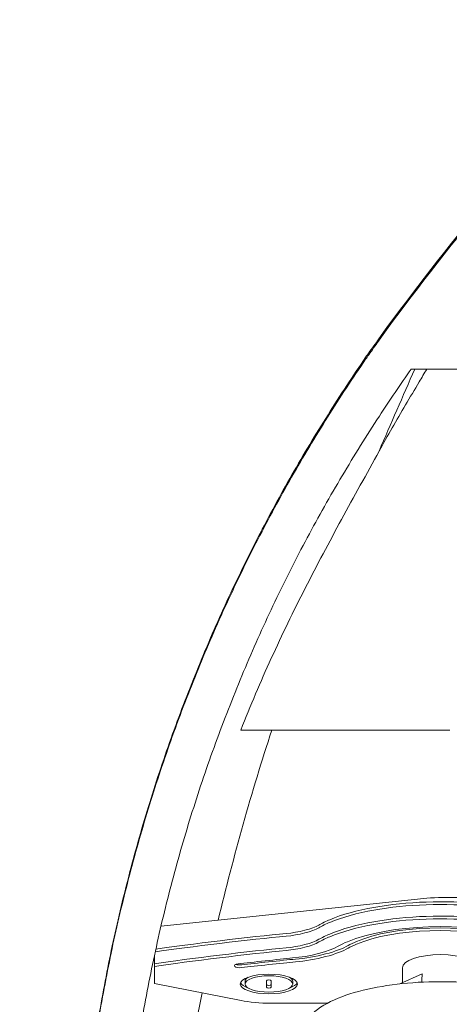
# Model space of a CAD drawing. Units: inches. Extents: x 33.7 to 93.1, y -119.5 to -48.3.
# Drawn here: x 57.6 to 62.1, y -80.9 to -70.5 of the extents above; entities that cross this region are included whole.
import ezdxf

# ---------------------------------------------------------------- set-up
doc = ezdxf.new("R2010")
doc.units = ezdxf.units.IN
doc.header["$MEASUREMENT"] = 0
doc.linetypes.add('AI-Linetype-1', pattern=[2.116668, 1.058334, -1.058334])
doc.layers.add('Layer 1', color=7, linetype='Continuous')

msp = doc.modelspace()

# ---------------------------------------------------------------- linework, layer by layer
at = {"layer": 'Layer 1', "color": 7, "lineweight": 9, "true_color": 0xffffff}
for points in [[(66.315, -74.185), (61.704, -74.185)], [(62.11, -77.973), (59.915, -77.973)], [(59.078, -80.032), (61.801, -79.744)], [(62.096, -79.729), (65.923, -79.729)], [(59.01, -80.335), (59.01, -80.425)], [(59.01, -80.425), (59.01, -80.453)], [(59.01, -80.632), (59.01, -80.453)], [(61.61, -80.467), (61.61, -80.624)], [(61.817, -80.533), (61.582, -80.637)], [(59.92, -80.812), (59.01, -80.632)], [(59.96, -80.61), (59.96, -80.638)], [(60.185, -80.672), (60.185, -80.604)], [(60.235, -80.604), (60.235, -80.672)], [(60.46, -80.61), (60.46, -80.638)], [(60.825, -80.839), (60.22, -80.839)]]:
    msp.add_lwpolyline(points, dxfattribs=at)
at = {"layer": 'Layer 1', "color": 240, "linetype": 'AI-Linetype-1', "lineweight": 9, "true_color": 0xec1c24}
msp.add_open_spline([(64.045, -105.099), (64.045, -105.099), (64.636, -105.099), (68.449, -105.099), (72.263, -105.099), (75.498, -102.806), (77.196, -100.424), (78.893, -98.043), (79.041, -94.985), (79.262, -92.972), (79.484, -90.958), (79.656, -88.048), (79.656, -88.048), (79.914, -84.873), (79.677, -81.833), (79.677, -81.833), (79.437, -79.287), (79.336, -77.953), (78.349, -74.877), (77.334, -71.647), (76.051, -69.541), (76.051, -69.541), (76.051, -69.541), (74.437, -66.752), (72.905, -64.977), (71.198, -63.092), (69.27, -62.199), (69.27, -62.199), (66.761, -60.898), (64.057, -61.009), (64.057, -61.009), (64.057, -61.009), (63.896, -61.009), (63.896, -61.009), (63.896, -61.009), (61.192, -60.898), (58.683, -62.199), (58.683, -62.199), (56.755, -63.092), (55.048, -64.977), (53.516, -66.752), (51.902, -69.541), (51.902, -69.541), (51.902, -69.541), (50.619, -71.647), (49.604, -74.877), (48.617, -77.953), (48.516, -79.287), (48.276, -81.833), (48.276, -81.833), (48.039, -84.873), (48.297, -88.048), (48.297, -88.048), (48.469, -90.958), (48.691, -92.972), (48.912, -94.985), (49.06, -98.043), (50.757, -100.424), (52.455, -102.806), (55.691, -105.099), (59.504, -105.099), (63.317, -105.099), (63.908, -105.099), (63.908, -105.099), (63.908, -105.099), (64.045, -105.099), (64.045, -105.099)], degree=3, knots=[0, 0, 0, 0, 1, 1, 1, 2, 2, 2, 3, 3, 3, 4, 4, 4, 5, 5, 5, 6, 6, 6, 7, 7, 7, 8, 8, 8, 9, 9, 9, 10, 10, 10, 11, 11, 11, 12, 12, 12, 13, 13, 13, 14, 14, 14, 15, 15, 15, 16, 16, 16, 17, 17, 17, 18, 18, 18, 19, 19, 19, 20, 20, 20, 21, 21, 21, 22, 22, 22, 22], dxfattribs=at)
at = {"layer": 'Layer 1', "color": 7, "lineweight": 9, "true_color": 0xffffff}
for points in [[(63.572, -71.183), (62.96, -71.832), (61.873, -73.164), (61.36, -73.893)], [(63.572, -71.164), (62.961, -71.812), (61.876, -73.141), (61.364, -73.869)], [(61.364, -73.869), (61.328, -73.918), (61.293, -73.967), (61.257, -74.016)], [(61.257, -74.035), (61.291, -73.987), (61.326, -73.94), (61.36, -73.893)], [(61.741, -74.185), (61.615, -74.471), (61.49, -74.758), (61.366, -75.046)], [(60.24, -77.973), (60.028, -78.624), (59.839, -79.292), (59.678, -79.969)], [(62.096, -79.729), (62.017, -79.728), (61.876, -79.735), (61.801, -79.744)], [(60.39, -80.108), (60.516, -80.098), (60.672, -80.058), (60.733, -80.019)], [(60.39, -80.136), (60.516, -80.127), (60.672, -80.086), (60.733, -80.047)], [(60.39, -80.136), (60.516, -80.127), (60.672, -80.086), (60.733, -80.047)], [(60.39, -80.136), (60.032, -80.169), (59.357, -80.251), (59.017, -80.301)], [(60.39, -80.136), (60.032, -80.169), (59.357, -80.251), (59.017, -80.301)], [(60.39, -80.108), (60.033, -80.141), (59.362, -80.222), (59.023, -80.272)], [(60.39, -80.259), (60.516, -80.249), (60.672, -80.208), (60.733, -80.169)], [(60.39, -80.259), (60.516, -80.249), (60.672, -80.208), (60.733, -80.169)], [(60.39, -80.259), (60.029, -80.292), (59.352, -80.373), (59.01, -80.425)], [(60.39, -80.259), (60.029, -80.292), (59.352, -80.373), (59.01, -80.425)], [(60.39, -80.286), (60.516, -80.277), (60.672, -80.236), (60.733, -80.197)], [(60.457, -80.365), (60.633, -80.352), (60.852, -80.295), (60.938, -80.24)], [(60.49, -80.377), (60.692, -80.361), (60.942, -80.296), (61.04, -80.234)], [(60.49, -80.405), (60.692, -80.389), (60.942, -80.324), (61.04, -80.262)], [(60.39, -80.286), (60.029, -80.32), (59.352, -80.402), (59.01, -80.453)], [(60.457, -80.365), (60.312, -80.379), (60.03, -80.41), (59.888, -80.427)], [(60.49, -80.377), (60.347, -80.39), (60.067, -80.42), (59.927, -80.437)], [(59.864, -80.432), (59.878, -80.438), (59.906, -80.44), (59.927, -80.437)], [(60.49, -80.405), (60.347, -80.419), (60.067, -80.449), (59.927, -80.466)], [(59.994, -80.567), (59.973, -80.577), (59.958, -80.597), (59.96, -80.61)], [(60.46, -80.61), (60.462, -80.597), (60.446, -80.577), (60.426, -80.567)], [(61.817, -80.533), (61.816, -80.554), (61.815, -80.597), (61.814, -80.618)], [(59.913, -80.624), (59.917, -80.642), (59.954, -80.668), (59.994, -80.681)], [(60.426, -80.681), (60.465, -80.668), (60.503, -80.642), (60.507, -80.624)], [(59.509, -80.731), (59.357, -81.469), (59.24, -82.215), (59.164, -82.962)], [(59.92, -80.812), (59.993, -80.828), (60.132, -80.841), (60.22, -80.839)]]:
    msp.add_open_spline(points, degree=3, dxfattribs=at)
for points, knots in [([(58.199, -84.43), (58.193, -84.251), (58.19, -84.072), (58.189, -83.89), (58.189, -83.89), (58.189, -83.89), (58.189, -83.89), (58.188, -83.651), (58.193, -83.41), (58.202, -83.167), (58.202, -83.167), (58.202, -83.167), (58.202, -83.167), (58.211, -82.924), (58.226, -82.68), (58.246, -82.436), (58.246, -82.436), (58.246, -82.436), (58.246, -82.436), (58.267, -82.191), (58.292, -81.945), (58.323, -81.698), (58.323, -81.698), (58.323, -81.698), (58.323, -81.698), (58.354, -81.452), (58.39, -81.206), (58.432, -80.959), (58.432, -80.959), (58.432, -80.959), (58.432, -80.959), (58.474, -80.713), (58.522, -80.466), (58.574, -80.221), (58.574, -80.221), (58.574, -80.221), (58.574, -80.221), (58.627, -79.975), (58.686, -79.73), (58.75, -79.487), (58.75, -79.487), (58.75, -79.487), (58.75, -79.487), (58.813, -79.243), (58.883, -79), (58.957, -78.759), (58.957, -78.759), (58.957, -78.759), (58.957, -78.759), (59.032, -78.518), (59.112, -78.279), (59.196, -78.041), (59.196, -78.041), (59.196, -78.041), (59.196, -78.041), (59.282, -77.804), (59.372, -77.569), (59.467, -77.336), (59.467, -77.336), (59.467, -77.336), (59.467, -77.336), (59.562, -77.103), (59.662, -76.873), (59.767, -76.645), (59.767, -76.645), (59.767, -76.645), (59.767, -76.645), (59.872, -76.418), (59.981, -76.193), (60.095, -75.972), (60.095, -75.972), (60.095, -75.972), (60.095, -75.972), (60.208, -75.751), (60.326, -75.533), (60.448, -75.319), (60.448, -75.319), (60.448, -75.319), (60.448, -75.319), (60.571, -75.105), (60.696, -74.895), (60.826, -74.689), (60.826, -74.689), (60.826, -74.689), (60.826, -74.689), (60.955, -74.482), (61.088, -74.28), (61.225, -74.082), (61.225, -74.082), (61.225, -74.082), (61.225, -74.082), (61.236, -74.066), (61.246, -74.051), (61.257, -74.035)], [0, 0, 0, 0, 1, 1, 1, 2, 2, 2, 3, 3, 3, 4, 4, 4, 5, 5, 5, 6, 6, 6, 7, 7, 7, 8, 8, 8, 9, 9, 9, 10, 10, 10, 11, 11, 11, 12, 12, 12, 13, 13, 13, 14, 14, 14, 15, 15, 15, 16, 16, 16, 17, 17, 17, 18, 18, 18, 19, 19, 19, 20, 20, 20, 21, 21, 21, 22, 22, 22, 23, 23, 23, 24, 24, 24, 25, 25, 25, 26, 26, 26, 27, 27, 27, 28, 28, 28, 29, 29, 29, 30, 30, 30, 31, 31, 31, 31]), ([(61.257, -74.016), (61.248, -74.03), (61.238, -74.044), (61.228, -74.058), (61.228, -74.058), (61.228, -74.058), (61.228, -74.058), (61.092, -74.256), (60.959, -74.458), (60.83, -74.664), (60.83, -74.664), (60.83, -74.664), (60.83, -74.664), (60.7, -74.87), (60.574, -75.08), (60.452, -75.294), (60.452, -75.294), (60.452, -75.294), (60.452, -75.294), (60.33, -75.508), (60.212, -75.726), (60.098, -75.947), (60.098, -75.947), (60.098, -75.947), (60.098, -75.947), (59.984, -76.168), (59.875, -76.392), (59.77, -76.619), (59.77, -76.619), (59.77, -76.619), (59.77, -76.619), (59.665, -76.847), (59.565, -77.077), (59.47, -77.31), (59.47, -77.31), (59.47, -77.31), (59.47, -77.31), (59.375, -77.542), (59.285, -77.777), (59.2, -78.014), (59.2, -78.014), (59.2, -78.014), (59.2, -78.014), (59.114, -78.252), (59.035, -78.491), (58.96, -78.732), (58.96, -78.732), (58.96, -78.732), (58.96, -78.732), (58.885, -78.972), (58.816, -79.215), (58.752, -79.459), (58.752, -79.459), (58.752, -79.459), (58.752, -79.459), (58.688, -79.703), (58.629, -79.947), (58.576, -80.193), (58.576, -80.193), (58.576, -80.193), (58.576, -80.193), (58.523, -80.438), (58.476, -80.684), (58.434, -80.931), (58.434, -80.931), (58.434, -80.931), (58.434, -80.931), (58.392, -81.177), (58.355, -81.423), (58.324, -81.669), (58.324, -81.669), (58.324, -81.669), (58.324, -81.669), (58.293, -81.916), (58.268, -82.161), (58.247, -82.406), (58.247, -82.406), (58.247, -82.406), (58.247, -82.406), (58.227, -82.651), (58.212, -82.895), (58.203, -83.138), (58.203, -83.138), (58.203, -83.138), (58.203, -83.138), (58.194, -83.366), (58.189, -83.593), (58.189, -83.819)], [0, 0, 0, 0, 1, 1, 1, 2, 2, 2, 3, 3, 3, 4, 4, 4, 5, 5, 5, 6, 6, 6, 7, 7, 7, 8, 8, 8, 9, 9, 9, 10, 10, 10, 11, 11, 11, 12, 12, 12, 13, 13, 13, 14, 14, 14, 15, 15, 15, 16, 16, 16, 17, 17, 17, 18, 18, 18, 19, 19, 19, 20, 20, 20, 21, 21, 21, 22, 22, 22, 23, 23, 23, 24, 24, 24, 25, 25, 25, 26, 26, 26, 27, 27, 27, 28, 28, 28, 29, 29, 29, 29]), ([(61.704, -74.185), (61.59, -74.346), (61.478, -74.511), (61.369, -74.679), (61.369, -74.679), (61.369, -74.679), (61.369, -74.679), (61.235, -74.883), (61.105, -75.092), (60.979, -75.305), (60.979, -75.305), (60.979, -75.305), (60.979, -75.305), (60.852, -75.518), (60.73, -75.735), (60.612, -75.955), (60.612, -75.955), (60.612, -75.955), (60.612, -75.955), (60.495, -76.176), (60.382, -76.399), (60.273, -76.626), (60.273, -76.626), (60.273, -76.626), (60.273, -76.626), (60.165, -76.853), (60.061, -77.083), (59.963, -77.315), (59.963, -77.315), (59.963, -77.315), (59.963, -77.315), (59.865, -77.548), (59.771, -77.783), (59.683, -78.021), (59.683, -78.021), (59.683, -78.021), (59.683, -78.021), (59.595, -78.258), (59.512, -78.497), (59.435, -78.739), (59.435, -78.739), (59.435, -78.739), (59.435, -78.739), (59.358, -78.98), (59.286, -79.223), (59.22, -79.467), (59.22, -79.467), (59.22, -79.467), (59.22, -79.467), (59.154, -79.711), (59.093, -79.956), (59.039, -80.202), (59.039, -80.202), (59.039, -80.202), (59.039, -80.202), (58.984, -80.449), (58.935, -80.696), (58.891, -80.943), (58.891, -80.943), (58.891, -80.943), (58.891, -80.943), (58.848, -81.19), (58.81, -81.437), (58.778, -81.684), (58.778, -81.684), (58.778, -81.684), (58.778, -81.684), (58.746, -81.932), (58.719, -82.179), (58.699, -82.424), (58.699, -82.424), (58.699, -82.424), (58.699, -82.424), (58.678, -82.671), (58.662, -82.916), (58.652, -83.16), (58.652, -83.16), (58.652, -83.16), (58.652, -83.16), (58.643, -83.404), (58.638, -83.646), (58.639, -83.887), (58.639, -83.887), (58.639, -83.887), (58.639, -83.887), (58.639, -84.069), (58.643, -84.25), (58.649, -84.43)], [0, 0, 0, 0, 1, 1, 1, 2, 2, 2, 3, 3, 3, 4, 4, 4, 5, 5, 5, 6, 6, 6, 7, 7, 7, 8, 8, 8, 9, 9, 9, 10, 10, 10, 11, 11, 11, 12, 12, 12, 13, 13, 13, 14, 14, 14, 15, 15, 15, 16, 16, 16, 17, 17, 17, 18, 18, 18, 19, 19, 19, 20, 20, 20, 21, 21, 21, 22, 22, 22, 23, 23, 23, 24, 24, 24, 25, 25, 25, 26, 26, 26, 27, 27, 27, 28, 28, 28, 29, 29, 29, 29]), ([(61.366, -75.046), (61.457, -74.884), (61.55, -74.722), (61.644, -74.561), (61.644, -74.561), (61.644, -74.561), (61.644, -74.561), (61.691, -74.481), (61.739, -74.401), (61.786, -74.32), (61.786, -74.32), (61.786, -74.32), (61.786, -74.32), (61.813, -74.275), (61.84, -74.23), (61.867, -74.185)], [0, 0, 0, 0, 1, 1, 1, 2, 2, 2, 3, 3, 3, 4, 4, 4, 5, 5, 5, 5]), ([(59.915, -77.973), (60.015, -77.718), (60.122, -77.468), (60.235, -77.22), (60.235, -77.22), (60.235, -77.22), (60.235, -77.22), (60.292, -77.096), (60.349, -76.973), (60.409, -76.85), (60.409, -76.85), (60.409, -76.85), (60.409, -76.85), (60.468, -76.728), (60.529, -76.606), (60.591, -76.485), (60.591, -76.485), (60.591, -76.485), (60.591, -76.485), (60.715, -76.242), (60.842, -76.002), (60.973, -75.762), (60.973, -75.762), (60.973, -75.762), (60.973, -75.762), (61.103, -75.523), (61.235, -75.285), (61.366, -75.046)], [0, 0, 0, 0, 1, 1, 1, 2, 2, 2, 3, 3, 3, 4, 4, 4, 5, 5, 5, 6, 6, 6, 7, 7, 7, 8, 8, 8, 9, 9, 9, 9]), ([(62.96, -79.891), (62.319, -79.712), (61.374, -79.744), (60.849, -79.963), (60.816, -79.976), (60.759, -80.004), (60.733, -80.019)], [0, 0, 0, 0, 1, 1, 1, 2, 2, 2, 2]), ([(62.96, -79.92), (62.319, -79.74), (61.374, -79.772), (60.849, -79.992), (60.816, -80.005), (60.759, -80.032), (60.733, -80.047)], [0, 0, 0, 0, 1, 1, 1, 2, 2, 2, 2]), ([(62.96, -79.92), (62.319, -79.74), (61.374, -79.772), (60.849, -79.992), (60.816, -80.005), (60.759, -80.032), (60.733, -80.047)], [0, 0, 0, 0, 1, 1, 1, 2, 2, 2, 2]), ([(62.96, -80.042), (62.319, -79.862), (61.374, -79.894), (60.849, -80.114), (60.816, -80.127), (60.759, -80.154), (60.733, -80.169)], [0, 0, 0, 0, 1, 1, 1, 2, 2, 2, 2]), ([(62.96, -80.042), (62.319, -79.862), (61.374, -79.894), (60.849, -80.114), (60.816, -80.127), (60.759, -80.154), (60.733, -80.169)], [0, 0, 0, 0, 1, 1, 1, 2, 2, 2, 2]), ([(62.96, -80.07), (62.319, -79.89), (61.374, -79.923), (60.849, -80.142), (60.816, -80.155), (60.759, -80.182), (60.733, -80.197)], [0, 0, 0, 0, 1, 1, 1, 2, 2, 2, 2]), ([(62.808, -80.133), (62.27, -79.983), (61.476, -80.009), (61.035, -80.194), (61.007, -80.205), (60.959, -80.228), (60.938, -80.24)], [0, 0, 0, 0, 1, 1, 1, 2, 2, 2, 2]), ([(62.732, -80.137), (62.245, -80.001), (61.527, -80.025), (61.128, -80.192), (61.103, -80.202), (61.06, -80.222), (61.04, -80.234)], [0, 0, 0, 0, 1, 1, 1, 2, 2, 2, 2]), ([(62.732, -80.165), (62.245, -80.029), (61.527, -80.053), (61.128, -80.22), (61.103, -80.23), (61.06, -80.251), (61.04, -80.262)], [0, 0, 0, 0, 1, 1, 1, 2, 2, 2, 2]), ([(62.41, -80.467), (62.41, -80.391), (62.231, -80.33), (62.01, -80.33), (61.789, -80.33), (61.61, -80.391), (61.61, -80.467), (61.61, -80.467), (61.61, -80.467), (61.61, -80.467)], [0, 0, 0, 0, 1, 1, 1, 2, 2, 2, 3, 3, 3, 3]), ([(59.888, -80.427), (59.857, -80.43), (59.84, -80.442), (59.851, -80.453), (59.861, -80.464), (59.895, -80.469), (59.927, -80.466)], [0, 0, 0, 0, 1, 1, 1, 2, 2, 2, 2]), ([(60.51, -80.638), (60.51, -80.581), (60.375, -80.535), (60.21, -80.535), (60.044, -80.535), (59.91, -80.581), (59.91, -80.638), (59.91, -80.694), (60.044, -80.741), (60.21, -80.741), (60.375, -80.741), (60.51, -80.694), (60.51, -80.638), (60.51, -80.638), (60.51, -80.638), (60.51, -80.638)], [0, 0, 0, 0, 1, 1, 1, 2, 2, 2, 3, 3, 3, 4, 4, 4, 5, 5, 5, 5]), ([(60.46, -80.638), (60.46, -80.591), (60.348, -80.552), (60.21, -80.552), (60.072, -80.552), (59.96, -80.591), (59.96, -80.638), (59.96, -80.685), (60.072, -80.723), (60.21, -80.723), (60.348, -80.723), (60.46, -80.685), (60.46, -80.638), (60.46, -80.638), (60.46, -80.638), (60.46, -80.638)], [0, 0, 0, 0, 1, 1, 1, 2, 2, 2, 3, 3, 3, 4, 4, 4, 5, 5, 5, 5]), ([(60.235, -80.604), (60.235, -80.599), (60.223, -80.595), (60.21, -80.595), (60.196, -80.595), (60.185, -80.599), (60.185, -80.604), (60.185, -80.604), (60.185, -80.604), (60.185, -80.604)], [0, 0, 0, 0, 1, 1, 1, 2, 2, 2, 3, 3, 3, 3]), ([(60.185, -80.644), (60.185, -80.649), (60.196, -80.652), (60.21, -80.652), (60.223, -80.652), (60.235, -80.649), (60.235, -80.644), (60.235, -80.644), (60.235, -80.644), (60.235, -80.644)], [0, 0, 0, 0, 1, 1, 1, 2, 2, 2, 3, 3, 3, 3]), ([(60.185, -80.672), (60.185, -80.677), (60.196, -80.681), (60.21, -80.681), (60.223, -80.681), (60.235, -80.677), (60.235, -80.672), (60.235, -80.672), (60.235, -80.672), (60.235, -80.672)], [0, 0, 0, 0, 1, 1, 1, 2, 2, 2, 3, 3, 3, 3]), ([(63.47, -81.195), (63.47, -81.14), (63.453, -81.087), (63.426, -81.041), (63.426, -81.041), (63.426, -81.041), (63.426, -81.041), (63.39, -80.981), (63.339, -80.932), (63.277, -80.89), (63.277, -80.89), (63.277, -80.89), (63.277, -80.89), (63.192, -80.831), (63.085, -80.783), (62.96, -80.743), (62.96, -80.743), (62.96, -80.743), (62.96, -80.743), (62.84, -80.704), (62.704, -80.674), (62.558, -80.652), (62.558, -80.652), (62.558, -80.652), (62.558, -80.652), (62.417, -80.631), (62.267, -80.619), (62.114, -80.615), (62.114, -80.615), (62.114, -80.615), (62.114, -80.615), (61.964, -80.611), (61.811, -80.615), (61.664, -80.629), (61.664, -80.629), (61.664, -80.629), (61.664, -80.629), (61.517, -80.642), (61.376, -80.663), (61.247, -80.692), (61.247, -80.692), (61.247, -80.692), (61.247, -80.692), (61.115, -80.722), (60.997, -80.759), (60.897, -80.804), (60.897, -80.804), (60.897, -80.804), (60.897, -80.804), (60.79, -80.852), (60.703, -80.907), (60.64, -80.979), (60.64, -80.979), (60.64, -80.979), (60.64, -80.979), (60.612, -81.01), (60.588, -81.045), (60.572, -81.084), (60.572, -81.084), (60.572, -81.084), (60.572, -81.084), (60.549, -81.141), (60.543, -81.208), (60.559, -81.268), (60.559, -81.268), (60.559, -81.268), (60.559, -81.268), (60.574, -81.324), (60.604, -81.373), (60.643, -81.415), (60.643, -81.415), (60.643, -81.415), (60.643, -81.415), (60.701, -81.478), (60.777, -81.529), (60.868, -81.573), (60.868, -81.573), (60.868, -81.573), (60.868, -81.573), (60.971, -81.622), (61.095, -81.663), (61.233, -81.695), (61.233, -81.695), (61.233, -81.695), (61.233, -81.695), (61.363, -81.725), (61.507, -81.748), (61.658, -81.761), (61.658, -81.761), (61.658, -81.761), (61.658, -81.761), (61.805, -81.774), (61.957, -81.779), (62.109, -81.775), (62.109, -81.775), (62.109, -81.775), (62.109, -81.775), (62.259, -81.772), (62.409, -81.76), (62.549, -81.739), (62.549, -81.739), (62.549, -81.739), (62.549, -81.739), (62.69, -81.719), (62.823, -81.69), (62.94, -81.654), (62.94, -81.654), (62.94, -81.654), (62.94, -81.654), (63.061, -81.617), (63.166, -81.571), (63.252, -81.517), (63.252, -81.517), (63.252, -81.517), (63.252, -81.517), (63.342, -81.46), (63.414, -81.392), (63.449, -81.302), (63.449, -81.302), (63.449, -81.302), (63.449, -81.302), (63.462, -81.268), (63.47, -81.232), (63.47, -81.195)], [0, 0, 0, 0, 1, 1, 1, 2, 2, 2, 3, 3, 3, 4, 4, 4, 5, 5, 5, 6, 6, 6, 7, 7, 7, 8, 8, 8, 9, 9, 9, 10, 10, 10, 11, 11, 11, 12, 12, 12, 13, 13, 13, 14, 14, 14, 15, 15, 15, 16, 16, 16, 17, 17, 17, 18, 18, 18, 19, 19, 19, 20, 20, 20, 21, 21, 21, 22, 22, 22, 23, 23, 23, 24, 24, 24, 25, 25, 25, 26, 26, 26, 27, 27, 27, 28, 28, 28, 29, 29, 29, 30, 30, 30, 31, 31, 31, 32, 32, 32, 33, 33, 33, 34, 34, 34, 35, 35, 35, 36, 36, 36, 37, 37, 37, 38, 38, 38, 39, 39, 39, 40, 40, 40, 41, 41, 41, 41])]:
    msp.add_open_spline(points, degree=3, knots=knots, dxfattribs=at)

doc.saveas('drawing.dxf')
